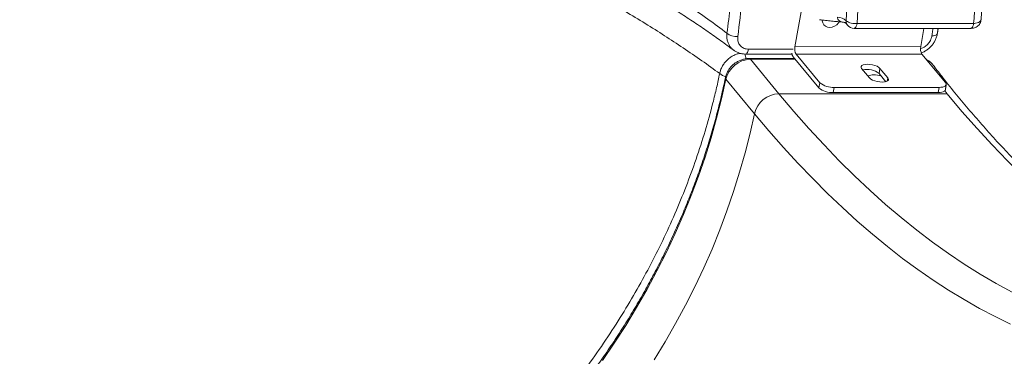
# Model space of a CAD drawing. Units: inches. Extents: x 1.38 to 9.75, y 0.69 to 8.36.
# Drawn here: x 8.37 to 8.91, y 1.74 to 1.93 of the extents above; entities that cross this region are included whole.
import ezdxf

# ---------------------------------------------------------------- set-up
doc = ezdxf.new("R2010")
doc.units = ezdxf.units.IN
doc.header["$MEASUREMENT"] = 0

msp = doc.modelspace()

# ---------------------------------------------------------------- linework, layer by layer
at = {"color": 7, "linetype": 'Continuous', "lineweight": 15}
for p, q in [((8.803369368823365, 1.935662644383999), (8.799075873405005, 1.911327390548843)), ((8.827230262950222, 1.925644235704484), (8.827251076923238, 1.92561908529599)), ((8.833264340108745, 1.924114730025501), (8.897482520592655, 1.924113292343062)), ((8.870101695125028, 1.921390358764491), (8.868337502077914, 1.911391026883962)), ((8.799075873405005, 1.911327390548843), (8.868337502077914, 1.911391026883962)), ((8.77450312701732, 1.904357034666171), (8.790214926216976, 1.88537179971127)), ((8.799152981074275, 1.904356482818361), (8.77450312701732, 1.904357034666171)), ((8.812236334298037, 1.888616883385942), (8.79807482767029, 1.905653528187022)), ((8.86892632587423, 1.907243584564507), (8.79966469720132, 1.907179948229388)), ((8.79966469720132, 1.907179948229388), (8.812736857165394, 1.891453814566853)), ((8.86892632587423, 1.907243584564507), (8.881998485838304, 1.891517450901972)), ((8.835781264429079, 1.899344059416244), (8.84013865108377, 1.894102014862066)), ((8.845381395743187, 1.896516408534205), (8.845881918610544, 1.899353339715115)), ((8.850239305265236, 1.894111295160937), (8.845881918610544, 1.899353339715115)), ((8.776727957134344, 1.874366077744461), (8.761016157940668, 1.893351312724479)), ((8.849099900190918, 1.892042955169921), (8.845381395743187, 1.896516408534205)), ((8.849932796456754, 1.892374023094628), (8.850239305265236, 1.894111295160937)), ((8.812236334298037, 1.888616883385942), (8.812736857165394, 1.891453814566853)), ((8.820687352882148, 1.88883809531769), (8.82018683001479, 1.88600116413678)), ((8.87840537677624, 1.888891125596956), (8.820687352882148, 1.88883809531769)), ((8.877904853908882, 1.886054194416045), (8.87840537677624, 1.888891125596956)), ((8.882810894852758, 1.885369726722019), (8.790214926216976, 1.88537179971127)), ((8.877904853908882, 1.886054194416045), (8.82018683001479, 1.88600116413678))]:
    msp.add_line(p, q, dxfattribs=at)
at = {"color": 7, "linetype": 'Continuous', "lineweight": 15, "flags": 128}
for points in [[(8.827251076923238, 1.92561908529599), (8.827826295567604, 1.93686684949233), (8.828072470198347, 1.948071296438837), (8.827989406081352, 1.959223562963695), (8.827577168923707, 1.970314827171917), (8.826836084821714, 1.981336315423822), (8.825766740002946, 1.99227930927534), (8.824369980362512, 2.003135152374655), (8.822646910793916, 2.013895257309726), (8.820598894315049, 2.024551112401286), (8.818227550989985, 2.035094288435918), (8.815534756647436, 2.045516445333909), (8.812522641396908, 2.055809338746589), (8.809193587943689, 2.065964826577945), (8.805550229704034, 2.075974875425354), (8.801595448722031, 2.08583156693432), (8.79733237338978, 2.095527104062225), (8.79276437597272, 2.105053817246096), (8.787895069942012, 2.114404170469549), (8.78272830711615, 2.123570767224075), (8.778475742304291, 2.13061844412257)], [(8.83384166668986, 1.935373247723365), (8.833264340108745, 1.924114730025501)], [(8.814019091475904, 1.926015231734217), (8.814039211487033, 1.925656998403742), (8.814332487276765, 1.924460087857047), (8.814953670361747, 1.923432616813883), (8.815860428141296, 1.922644605727865), (8.816990966571218, 1.922149756252255), (8.818268241325823, 1.921981791561039), (8.819605208241377, 1.922152158170348), (8.82091075523203, 1.922649245877301), (8.822095911427882, 1.923439178976147), (8.823079910392755, 1.924468124831624), (8.823438218972084, 1.92499032181027)], [(8.833264340108745, 1.924114730025501), (8.833086771228063, 1.923322120403039), (8.832853564602784, 1.922635445351344), (8.832573682232736, 1.922081093407562), (8.832257879840437, 1.921680368006007), (8.83191829353472, 1.921448668799132), (8.831638876629594, 1.921391219849596)], [(8.895857057113504, 1.921389782167158), (8.896136474018629, 1.921447231116694), (8.896476060324348, 1.921678930323569), (8.896791862716647, 1.922079655725124), (8.897071745086695, 1.922634007668906), (8.897304951711973, 1.9233206827206), (8.897482520592655, 1.924113292343062)], [(8.877493587452937, 1.91851244372746), (8.877381029917725, 1.918216481465118), (8.877087595488103, 1.917905475844288), (8.876630976716697, 1.917645290496936), (8.87602879945751, 1.917445968787969), (8.875304308239931, 1.917315204696614), (8.8744854690111, 1.917258045822589)], [(8.771894344538463, 1.907244751165493), (8.77202734240116, 1.907258171012138), (8.772340170196975, 1.907393767837204), (8.772639092273474, 1.907671384745746), (8.772914754624617, 1.908082334422763), (8.773158531098305, 1.908613757243411), (8.773362793329868, 1.909249023682255), (8.773521149452334, 1.909968254691968)], [(8.845881918610544, 1.899353339715115), (8.845216431477223, 1.899946755778438), (8.844252124747094, 1.900499415299195), (8.843054714330224, 1.900973655444361), (8.84170580176771, 1.901337157531761), (8.8402973132215, 1.901565149494856), (8.838925234858385, 1.901642094058133), (8.837683071551343, 1.901562747576763), (8.836655474676975, 1.901332517382325), (8.83591247326409, 1.900967093282097), (8.835504701631102, 1.900491378324618), (8.83545994874093, 1.899937791698082), (8.835781264429079, 1.899344059416244)], [(8.761016157940668, 1.893351312724479), (8.75862794767976, 1.882603024907215), (8.755919263589735, 1.87187383510174), (8.75289248271293, 1.861173158853585), (8.749550261241815, 1.850510386685829), (8.745895532188015, 1.839894875858307), (8.741931502808411, 1.829335942156031), (8.737661651790564, 1.81884285171399), (8.733089726199946, 1.808424812885529), (8.728219738191658, 1.798090968161437), (8.7230559614895, 1.787850386146828), (8.717602927635514, 1.777712053602864), (8.71186542201326, 1.767684867560303), (8.705848479648353, 1.757777627511788), (8.699557380789885, 1.747999027689733), (8.6929976462767, 1.738357649436585)], [(8.84013865108377, 1.894102014862066), (8.840804138217091, 1.893508598798744), (8.84176844494722, 1.892955939277986), (8.842965855364092, 1.89248169913282), (8.844314767926607, 1.89211819704542), (8.845723256472816, 1.891890205082326), (8.84709533483593, 1.891813260519049), (8.848337498142973, 1.891892607000418), (8.849365095017339, 1.892122837194856), (8.850108096430226, 1.892488261295084), (8.850515868063212, 1.892963976252564), (8.850560620953384, 1.893517562879099), (8.850239305265236, 1.894111295160937)], [(8.88188109942303, 1.887589294109575), (8.881735656036097, 1.887223464042476), (8.881348010016648, 1.886825623874371), (8.880744319476177, 1.886498862521028), (8.879947783903603, 1.886255737238004), (8.878989013714273, 1.886105591193582), (8.877904853908882, 1.886054194416045)], [(8.87840537677624, 1.888891125596956), (8.879489536581632, 1.888942522374493), (8.88044830677096, 1.889092668418915), (8.881244842343536, 1.889335793701938), (8.881848532884005, 1.889662555055282), (8.882236178903455, 1.890060395223387), (8.882392883382748, 1.890514025431705), (8.88231262425663, 1.891006012925728), (8.881998485838304, 1.891517450901972)], [(8.790214926216976, 1.88537179971127), (8.798441970689499, 1.87563589997266), (8.80672659736907, 1.866240745970422), (8.815066748300046, 1.857188671522469), (8.8234603517342, 1.848481925223503), (8.831905322645355, 1.840122669886448), (8.840399563247306, 1.83211298200519), (8.848940963514947, 1.824454851238768), (8.857527401708388, 1.817150179917123), (8.866156744900033, 1.810200782568552), (8.8748268495044, 1.803608385468967), (8.883535561810598, 1.79737462621307), (8.89228071851734, 1.791501053307576), (8.901060147270304, 1.785989125786541), (8.909871667201768, 1.780840212848936), (8.91871308947235, 1.776055593518527), (8.927582217814734, 1.771636456326158), (8.93647684907923, 1.76758389901451), (8.945394773781059, 1.763898928265415), (8.954333776649195, 1.760582459449793), (8.963291637176656, 1.757635316400263), (8.972266130172102, 1.7550582312065), (8.98125502631257, 1.752851844033381), (8.990256092697267, 1.75101670296196)], [(9.08285206133305, 1.751014629972709), (9.073850994948355, 1.75284977104413), (9.064862098807886, 1.755056158217249), (9.05588760581244, 1.757633243411012), (9.046929745284977, 1.760580386460542), (9.037990742416842, 1.763896855276164), (9.029072817715015, 1.767581826025258), (9.020178186450517, 1.771634383336907), (9.011309058108134, 1.776053520529276), (9.00246763583755, 1.780838139859685), (8.993656115906088, 1.78598705279729), (8.984876687153125, 1.791498980318325), (8.976131530446382, 1.797372553223819), (8.967422818140184, 1.803606312479715), (8.958752713535818, 1.810198709579301), (8.950123370344171, 1.817148106927871), (8.94153693215073, 1.824452778249516), (8.93299553188309, 1.832110909015939), (8.924501291281137, 1.840120596897196), (8.916056320369984, 1.848479852234252), (8.90766271693583, 1.857186598533217), (8.899322566004853, 1.86623867298117), (8.891037939325283, 1.875633826983408), (8.882810894852758, 1.885369726722019)], [(8.776727957134344, 1.874366077744461), (8.774339746872764, 1.863617789927565), (8.77163106278209, 1.852888600122476), (8.768604281904663, 1.84218792387473), (8.765262060432947, 1.831525151707399), (8.761607331378574, 1.820909640880322), (8.757643301998424, 1.810350707178507), (8.753373450980055, 1.799857616736943), (8.748801525388943, 1.789439577908974), (8.743931537380188, 1.779105733185389), (8.73876776067759, 1.768865151171299), (8.733314726823188, 1.758726818627867), (8.727577221200548, 1.748699632585848), (8.721560278835279, 1.738792392537887)], [(8.91781796192758, 1.758481893467395), (8.90924176162269, 1.762640565349407), (8.900690533085356, 1.767137958141352), (8.892166227172872, 1.77197304581855), (8.883670788600469, 1.7771447253154), (8.875206155497644, 1.782651816777026), (8.86677425896601, 1.788493063828457), (8.85837702263874, 1.794667133861239), (8.850016362241696, 1.801172618337466), (8.841694185156408, 1.808008033111114), (8.833412389984902, 1.815171818766631), (8.825172866116572, 1.822662340974703), (8.81697749329714, 1.830477890865098), (8.808828141199802, 1.838616685416531), (8.800726668998703, 1.847076867863435), (8.792674924944775, 1.855856508119558), (8.784674745944086, 1.864953603218293), (8.77672795713878, 1.874366077769624)]]:
    msp.add_lwpolyline(points, dxfattribs=at)
at = {"color": 7, "linetype": 'Continuous', "lineweight": 15}
for centre, radius, start, end in [((8.822710622751941, 1.921189763274103), 0.006345823205458362, 44.5839396511588, 92.16961722482574), ((8.830788711231962, 1.925321796362402), 0.003550103831199813, 175.1963736866868, 218.9482869376812), ((8.831972068842589, 1.931719610636468), 0.007713894874341788, 232.2649142069527, 279.6439561281731), ((8.831638981570848, 1.926078719848421), 0.004687500000000024, 219.6104744048204, 269.9987172925989), ((8.766859230034896, 1.925363629193169), 0.008453392578336315, 231.2478509353193, 274.6122293128125), ((8.804828354806876, 1.910028566532507), 0.005897286333923269, 167.2768137493122, 208.8840617370438), ((8.874089983479791, 1.910092202867629), 0.005897286333929516, 167.2768137493568, 208.8840617370452), ((8.77482706200321, 1.890193399865147), 0.01416733865804925, 91.31017727281544, 167.1205244954297), ((8.765490141070126, 1.904170618347881), 0.0066117004087279, 4.317351423098996, 28.91024060155353), ((8.773704306985861, 1.903835739001104), 0.0009538671883855425, 33.1277478643543, 87.01869539857903), ((8.80154368432201, 1.907910146073146), 0.004138271469364644, 181.5682329994588, 213.0454717706669), ((8.838758592868917, 1.888222948067313), 0.01061334087021368, 51.39063225664626, 102.7284651336011), ((8.762402053116846, 1.901779673859772), 0.007129901011039331, 227.7024407727899, 257.7209054379893), ((8.761666346341482, 1.894034390705653), 0.0009430485061320665, 171.6118540426702, 226.4131099861143), ((8.84206195624521, 1.889078924662824), 0.006732331396980519, 87.05396923285481, 114.8278245006963), ((8.842303330006068, 1.88048593733916), 0.01531677861290462, 74.29192947466896, 89.60858179100293), ((8.819608975227966, 1.897635422159114), 0.01164859973923457, 230.7340567453498, 272.843452057943), ((8.820109498095327, 1.900472353340032), 0.01164859973924193, 230.7340567453597, 272.8434520579237), ((8.790537556845248, 1.871209763335833), 0.01416571088302722, 91.3050507662425, 167.1256511052144)]:
    msp.add_arc(centre, radius, start, end, dxfattribs=at)
for points, knots in [([(8.012094528410147, 1.924804774734181), (8.012632879007056, 1.926653898084266), (8.01419827030243, 1.93203069456766), (8.017003348453335, 1.940910583793656), (8.020599431837326, 1.95142492141947), (8.024473172167076, 1.96189056902695), (8.028617011637802, 1.972300536917527), (8.033029352721327, 1.982647419573287), (8.03770677444124, 1.992924009932593), (8.042646108352544, 2.003123106387045), (8.047843884885596, 2.013237570997614), (8.053296484456727, 2.023260320384162), (8.059000099932105, 2.033184334626595), (8.064950749823474, 2.043002661303544), (8.071144278074708, 2.05270842078908), (8.077576357622684, 2.062294811159519), (8.084242493125391, 2.071755113144222), (8.091138024088417, 2.08108269499685), (8.098258128056377, 2.090271017313269), (8.105597823954803, 2.099313637782537), (8.113151975555581, 2.108204215868376), (8.120915295069008, 2.116936517415942), (8.128882346857335, 2.125504419179649), (8.13704755126686, 2.133901913267875), (8.145405188574882, 2.142123111500519), (8.153949403048033, 2.150162249675655), (8.162674207108397, 2.158013691741558), (8.17157348560379, 2.165671933870599), (8.180641000138447, 2.173131608398541), (8.189870393304906, 2.180387487514628), (8.199255193482893, 2.187434487252523), (8.208788819521844, 2.194267671161976), (8.218464585715742, 2.200882253990966), (8.228275706347413, 2.207273604893135), (8.238215300582093, 2.21343725072798), (8.248276397435232, 2.219368879237796), (8.258451940810481, 2.225064342098375), (8.268734794603581, 2.230519657840572), (8.27911774786788, 2.235731014639871), (8.289593520036922, 2.240694772971158), (8.300154766199466, 2.245407468125959), (8.310794082422069, 2.2498658125895), (8.321504011114161, 2.254066698275038), (8.332277046430294, 2.258007198613055), (8.343105639704023, 2.261684570493067), (8.353982204907632, 2.265096256055978), (8.364899124131595, 2.268239884335183), (8.375848753077404, 2.271113272744885), (8.386823426557187, 2.273714428414457), (8.397815463993163, 2.276041549368054), (8.408817174909792, 2.278093025549186), (8.419820864411307, 2.279867439690462), (8.430818838636988, 2.281363568029345), (8.44180341018664, 2.282580380871434), (8.452766903508461, 2.283517043003515), (8.46370166024175, 2.284172913959465), (8.474600044506923, 2.284547548142925), (8.485454448135707, 2.284640694811579), (8.496257295834821, 2.284452297928796), (8.507001050277053, 2.283982495889288), (8.51767821711456, 2.283231621126358), (8.528281349910182, 2.28220019960906), (8.538803054983866, 2.280888950238307), (8.549235996172728, 2.279298784151487), (8.559572899504964, 2.277430803945373), (8.569806557789622, 2.275286302827178), (8.579929835126315, 2.272866763703306), (8.589935671340523, 2.270173858214195), (8.599817086354085, 2.267209445724358), (8.609567184495248, 2.263975572267975), (8.61917915878106, 2.26047446947487), (8.628646295107236, 2.25670855340013), (8.637961976651315, 2.252680423547001), (8.647119687415717, 2.248392860990679), (8.656113018987, 2.24384882965319), (8.664935665364213, 2.239051465567102), (8.673581462457197, 2.234004110661179), (8.682044261039673, 2.228710179973338), (8.690318421577485, 2.223173650127613), (8.698396988116533, 2.217397228308521), (8.706278525440565, 2.21138917817779), (8.713941620678344, 2.205137832797577), (8.720071935120668, 2.199880113296188), (8.723565294080219, 2.196626791305803), (8.724653908012128, 2.19561297861586)], [0, 0, 0, 0, 0.006471916057307685, 0.01881874213320854, 0.03116554218625538, 0.0435119001257867, 0.05585785666665325, 0.06820345013851088, 0.08054871638978027, 0.09289368876711313, 0.1052383981245782, 0.1175828728586206, 0.1299271389651461, 0.1422712201153349, 0.1546151377472312, 0.1669589111703459, 0.1793025576809301, 0.1916460926858302, 0.2039895298331287, 0.2163328811480827, 0.2286761571730582, 0.2410193671104487, 0.2533625189677088, 0.265705619703877, 0.2780486753770579, 0.2903916912925262, 0.3027346721511767, 0.3150776221982093, 0.3274205453719157, 0.3397634452887626, 0.3521063246260172, 0.3644491872390846, 0.3767920372234582, 0.3891348790643396, 0.4014777177865615, 0.4138205591047527, 0.4261634095736002, 0.4385062767380695, 0.4508491692832939, 0.4631920971837201, 0.4755350718509762, 0.4878781062797432, 0.5002212151907167, 0.512564415169583, 0.5249077248006037, 0.5372511647932765, 0.5495947581000906, 0.5619385300232912, 0.5742825083080606, 0.5866267232193694, 0.5989712075992726, 0.6113159969011929, 0.6236611291973849, 0.6360066451554622, 0.6483525879796607, 0.66069900331229, 0.6730459390906979, 0.6853934453551017, 0.6977415740027372, 0.7100903784840435, 0.7224399134370312, 0.7347902342567216, 0.7471413965973674, 0.7594934558063678, 0.7718464662902087, 0.7842004808145295, 0.7965555497423434, 0.8089117202167296, 0.8212690352968983, 0.8336275330589883, 0.8459872456759315, 0.8583481984933026, 0.8707104091207352, 0.8830738865609429, 0.8954386304000069, 0.9078046300843379, 0.9201718643098682, 0.9325403005490256, 0.9449098947394969, 0.9572805911564265, 0.9696523224860194, 0.9820250101138919, 0.9943985646357807, 1, 1, 1, 1]), ([(8.435383773624743, 2.273034877005328), (8.438369414603343, 2.273229600016167), (8.448445474579577, 2.273886758981366), (8.465451404629517, 2.273787908821589), (8.486312805854219, 2.27277679864925), (8.506837980069239, 2.270549719167282), (8.526970235007047, 2.267191854630091), (8.546664723461543, 2.262662024305739), (8.565898202799765, 2.256997246688309), (8.584614961752603, 2.250223147180244), (8.602729137865985, 2.242374340426357), (8.620154752850384, 2.233484778793309), (8.636831358032099, 2.223573233493521), (8.65271554396427, 2.212635757569084), (8.667796709098845, 2.200710890983309), (8.68203510454343, 2.187844046120871), (8.695366435533806, 2.174097355584097), (8.707726334759819, 2.159532881425464), (8.719067741878343, 2.144189016022926), (8.729350811772987, 2.128075930047961), (8.73857951534571, 2.111235641939904), (8.746734369195677, 2.093726558698425), (8.753779937648588, 2.075631779891502), (8.759680748497065, 2.057034359737058), (8.764408264176147, 2.037988015009897), (8.767931266852333, 2.018515899032939), (8.770265722190523, 1.998658717354276), (8.771422610789175, 1.978481506184924), (8.77136954922533, 1.958078121359019), (8.770215007239447, 1.937546380805948), (8.768430053901227, 1.923799991091405), (8.767538981506366, 1.916937610915209)], [0, 0, 0, 0, 0.01484578073460743, 0.05010213155168319, 0.085358480927542, 0.1205584946244899, 0.155647915234639, 0.1907369427496155, 0.2259365642088285, 0.2611925196208806, 0.2964484739193752, 0.3316480928047281, 0.3667371185983897, 0.4018259230901183, 0.4370253217933587, 0.4722810549476405, 0.5075367874016259, 0.542736184486212, 0.577824987895436, 0.6129137295634255, 0.6481130661563426, 0.6833687378800088, 0.718624409263722, 0.7538237450708759, 0.7889124862133717, 0.8240012297721498, 0.8592005686818408, 0.8944562432005618, 0.9297119176806283, 0.9649112565009733, 1, 1, 1, 1]), ([(8.179987928976741, 2.163612638856696), (8.184101288449963, 2.162324108603009), (8.197573198937539, 2.158103965833772), (8.218835882488918, 2.151351840564644), (8.243808371508296, 2.143344124995257), (8.267308778290868, 2.135698825988064), (8.29054828410018, 2.12803777803325), (8.313519953848395, 2.120360022740134), (8.336178653946515, 2.112680012054258), (8.358542812428619, 2.104994372509904), (8.380582309092548, 2.097299773594433), (8.401331315442373, 2.089916093987215), (8.42080479288891, 2.082864770073407), (8.439055279771672, 2.076145473785938), (8.457004678509906, 2.069424582815641), (8.474675328985224, 2.062692941696284), (8.492047353131031, 2.055958476881961), (8.509118206167475, 2.049205836215887), (8.525847414999214, 2.042439504426676), (8.542336920880032, 2.035621678943771), (8.558560976735631, 2.028758319427306), (8.574513315013633, 2.021847676849146), (8.590079944672272, 2.014941530546476), (8.60527986035048, 2.008024189591159), (8.620090914968385, 2.001087368769226), (8.63451229696692, 1.994126865172784), (8.648509297668726, 1.987159328111527), (8.662507743744632, 1.97996547775438), (8.67644397119378, 1.972550864556335), (8.690264366426849, 1.964919605488691), (8.703542378220671, 1.957283149430409), (8.716289135851614, 1.949612340777423), (8.728492810679874, 1.941919153624611), (8.740131214175149, 1.934203911239723), (8.751228611723178, 1.926484551264828), (8.758120756496655, 1.921342774998674), (8.761567805924718, 1.918771157959277)], [0, 0, 0, 0, 0.0157786709987954, 0.05167767239710148, 0.08283543958259486, 0.1140104721076685, 0.1453166412890925, 0.1766228105127195, 0.207999209484883, 0.2393756068400761, 0.2708847340919638, 0.302411717222962, 0.329813695522127, 0.357215673935636, 0.3846647006651322, 0.4121137266589323, 0.4397056035216652, 0.467297480088774, 0.4949374005853509, 0.5225773216018528, 0.5507676971216793, 0.5789580722407196, 0.6071996931759868, 0.6354413145522969, 0.6638385862139722, 0.6922358588348341, 0.7206855133194593, 0.7491351677534541, 0.780309032094245, 0.8115001862247174, 0.8427433929587446, 0.8740040072769139, 0.9054584816551241, 0.9369307090396585, 0.9684564137175813, 0.9999999999999999, 0.9999999999999999, 0.9999999999999999, 0.9999999999999999]), ([(8.170299873476509, 2.155407658075007), (8.171928676116575, 2.154905674070133), (8.179250393424878, 2.152649179092435), (8.192146465916297, 2.148638774178014), (8.208975931888629, 2.14337753502639), (8.225660467012863, 2.138119571071311), (8.242199800649377, 2.132867119013376), (8.258585690332739, 2.12762041528392), (8.274827608833782, 2.122373794858353), (8.29092366445563, 2.117126812394911), (8.306870184107925, 2.111879308608999), (8.322654795334115, 2.106634192511795), (8.338278788992321, 2.101389856203726), (8.353743205024967, 2.0961448458397), (8.369048642274894, 2.09089753636976), (8.384163916497329, 2.085658447819513), (8.399084498098958, 2.080424944551523), (8.413809109604152, 2.07519513041209), (8.428362941641877, 2.069959743007834), (8.442737773337074, 2.064720603594163), (8.456921952804755, 2.059481013152034), (8.470903776847, 2.054244328995324), (8.484671542650657, 2.04901407362393), (8.498215148315925, 2.043793096337534), (8.511518870161002, 2.038587146086477), (8.524614701556743, 2.03337719043171), (8.537502850070856, 2.028162751726056), (8.550189460315302, 2.022939946198291), (8.562643345680405, 2.01772094466719), (8.574865790609985, 2.012504646158417), (8.586857953933341, 2.007290138347346), (8.598619564492775, 2.002076531129919), (8.61015689497181, 1.996862182227766), (8.62134620206173, 1.99169686141982), (8.632287169411446, 1.986530970859983), (8.64297886361228, 1.98136769149031), (8.653515870043504, 1.976158567162263), (8.663803070140712, 1.970949447506146), (8.673821324054767, 1.965749773250337), (8.683552045456581, 1.960569428704494), (8.692979941630698, 1.955416558190466), (8.702076775990937, 1.950308878453639), (8.710902671274065, 1.945204784106229), (8.719471875276929, 1.940095600924631), (8.727803085307299, 1.93496806937497), (8.735849744892839, 1.929850974819695), (8.74361417789083, 1.924742502908521), (8.75109306964884, 1.919649424243137), (8.758303587416648, 1.914546799673935), (8.762937735836456, 1.911167683963771), (8.765261253001883, 1.90941468777453), (8.765309142616863, 1.909378557069833)], [0, 0, 0, 0, 0.006092157842272794, 0.02738518247786677, 0.04867364876408043, 0.06995074417104591, 0.09121010992396868, 0.1124393097335816, 0.1336553897680875, 0.1549023177946684, 0.1761323762318625, 0.1973538204647788, 0.2185749018035552, 0.2398021935581524, 0.2610428621805846, 0.2823047373600086, 0.3034561006576935, 0.3246303476793685, 0.3458301397814602, 0.3670456744953324, 0.3882668823547589, 0.409480846454917, 0.4306761221054976, 0.4518419803737664, 0.4729692653523193, 0.4940276927346789, 0.5152197230122975, 0.5363916876194229, 0.5575517888645537, 0.5787082392557155, 0.5998686683480368, 0.6210391015321243, 0.6422277139491513, 0.6634508502126992, 0.6840892346613375, 0.705243817045893, 0.7264415072809511, 0.7476529382759678, 0.768840158369282, 0.7899707941015425, 0.8110150593815352, 0.8319427840928598, 0.8526561802326185, 0.8736854226997037, 0.8946868427960002, 0.9156685825492076, 0.9366387844400156, 0.9576056648099809, 0.9785767490783145, 0.9995584490385908, 1, 1, 1, 1]), ([(8.757603765169112, 1.896505972958333), (8.75437190160699, 1.898867019514906), (8.747906628007817, 1.903590242409442), (8.737750566842896, 1.910544298825399), (8.727347002222306, 1.917380848481946), (8.716681144665472, 1.924094973998381), (8.705571161544452, 1.930814246212269), (8.69399809647046, 1.937547416456101), (8.681970966127672, 1.944286771323748), (8.669485117690197, 1.951033284554741), (8.65656774820024, 1.957786257223919), (8.643136919879417, 1.964596685237908), (8.629195731105742, 1.97145538145957), (8.614732502385746, 1.978364136118985), (8.599843824238121, 1.985274762542334), (8.58450770228446, 1.992196822237194), (8.568737102950235, 1.999123007779133), (8.552530000943689, 2.006069897728506), (8.535923401817673, 2.013030960942654), (8.517543940868984, 2.020564102389658), (8.497290047698726, 2.028664856205373), (8.475036490890455, 2.037334563397575), (8.452203854381384, 2.045996559945226), (8.428757689110391, 2.054702849693169), (8.404720718184095, 2.063445751200756), (8.380092659509831, 2.0722222747876), (8.35494794227694, 2.081006524670121), (8.33043682597648, 2.08939799600712), (8.306663595006619, 2.097405274569704), (8.283680997862364, 2.105050637499176), (8.26035202883052, 2.112711653390908), (8.236673334299004, 2.120389506438105), (8.212696814741873, 2.128069419072547), (8.18837452643379, 2.135755843674862), (8.170362465623963, 2.14140116245899), (8.160380543702512, 2.144496220106974), (8.158694606298859, 2.145018972488355)], [0, 0, 0, 0, 0.02852994159930874, 0.05707353502477096, 0.08405528112830489, 0.1110370278087787, 0.1380650520896076, 0.1650930761155015, 0.1922616272660232, 0.2194301784201838, 0.2466459825377833, 0.2738617876481367, 0.3016190402906591, 0.3293762930618419, 0.357183938037513, 0.3849915821791509, 0.4129523325141474, 0.4409130824718995, 0.468925352477195, 0.4969376229763738, 0.5317706550675804, 0.5666285370472632, 0.6015613493837003, 0.6365192315052638, 0.6717574004793261, 0.7070212952808752, 0.7423627707211398, 0.7777302084153372, 0.8084266163013584, 0.8391400338756183, 0.8699826463394921, 0.9008252588449436, 0.9317370611929786, 0.962648861947986, 0.9936914272415226, 1, 1, 1, 1]), ([(8.761567805924718, 1.918771157959277), (8.76224188603946, 1.923777908014351), (8.763591204228417, 1.933800008902855), (8.764806459519752, 1.948814913157747), (8.765423092019384, 1.963804428324112), (8.765375537815599, 1.978830899970409), (8.764661476677682, 1.993849013222581), (8.763258527735834, 2.008846829264169), (8.761167985112605, 2.023706346289199), (8.75842252560495, 2.038208976637885), (8.755056843935296, 2.052317999627389), (8.751087655851912, 2.066071342840899), (8.746469054182494, 2.079618919102116), (8.741185797914433, 2.092953686776153), (8.735277800100613, 2.106000413232934), (8.728658957097322, 2.118747718455986), (8.723419450888272, 2.128042342230566), (8.720188165043632, 2.132965085136981), (8.719595133999883, 2.133868545710961)], [0, 0, 0, 0, 0.06452622273148775, 0.1291632909682983, 0.1941369470401381, 0.2592237752649132, 0.3256085314613565, 0.3921140109020732, 0.4589863345439884, 0.5259820667141211, 0.5905082906521968, 0.6551453599098422, 0.720648902496047, 0.7861524451004118, 0.8521242333921496, 0.9180960217077385, 0.9849683364242336, 1, 1, 1, 1]), ([(8.897482520592655, 1.924113292343062), (8.897752478816049, 1.927782984896752), (8.898377225944518, 1.936275520728625), (8.898895767941351, 1.949545845709655), (8.899014778287668, 1.963899153748926), (8.898694682288374, 1.978184009410101), (8.898090245090247, 1.987624226984441), (8.897787882062158, 1.99234659149219)], [0, 0, 0, 0, 0.1597582193420496, 0.3697182754001107, 0.5798791184454147, 0.789839172201908, 1, 1, 1, 1]), ([(8.901530354263338, 1.92610510433285), (8.901807884288438, 1.929830523392209), (8.90237250204363, 1.937409659183689), (8.902858097049013, 1.948804407977677), (8.90307829600051, 1.960290108366752), (8.903005926459118, 1.97173092001225), (8.902620704162858, 1.983112842266321), (8.902206535531178, 1.991009970141777), (8.901872540798536, 1.995093075860264), (8.901845602077746, 1.995422403344058)], [0, 0, 0, 0, 0.1596841838878924, 0.3248676441909653, 0.490032902959684, 0.6552159881861699, 0.8203528969027366, 0.9855103608593835, 1, 1, 1, 1]), ([(8.825870232253354, 1.924809749837195), (8.825495437417352, 1.92484255993971), (8.824631890192002, 1.924918156160011), (8.823544457340025, 1.925443937981074), (8.82287154410666, 1.926131092871914), (8.822537843099523, 1.926830402654025), (8.822498075449944, 1.927243426702038), (8.822470383115709, 1.927531037363125)], [0, 0, 0, 0, 0.2314820237421959, 0.5333468877380575, 0.7793926019653329, 0.8463793091595869, 0.9999999999999999, 0.9999999999999999, 0.9999999999999999, 0.9999999999999999]), ([(8.827230262950222, 1.925644235704484), (8.827199397980506, 1.925379199393549), (8.827155074882265, 1.924998598649224), (8.827149648726426, 1.924440083633231), (8.82718959962315, 1.92408289846552), (8.82728625331568, 1.924033389769173), (8.827313216242539, 1.924019578611798)], [0, 0, 0, 0, 0.2734258482873532, 0.3926483922460097, 0.8305706016172306, 1, 1, 1, 1]), ([(8.89585340679981, 1.921398531045083), (8.89593957301647, 1.921396226875308), (8.896470577213481, 1.921382027298391), (8.897356818398372, 1.921510417393866), (8.89847135816632, 1.921861315883876), (8.899440024064956, 1.922401393115301), (8.900291298765577, 1.923143815341751), (8.900962032824113, 1.924082419697756), (8.901403026302443, 1.925093435394546), (8.901478972907054, 1.925794250257405), (8.901512888198758, 1.92610721145725)], [0, 0, 0, 0, 0.03164729446693832, 0.1950282470035663, 0.3320850037317491, 0.4652715773435971, 0.6026705979354392, 0.7433637459730085, 0.8853945681794732, 1, 1, 1, 1]), ([(8.901523841780111, 1.926106006731026), (8.901442097621247, 1.925833115265825), (8.901275716954203, 1.925277676630925), (8.900175301499852, 1.924620806447573), (8.89882101377447, 1.924239896047346), (8.897831616985744, 1.924146312232232), (8.897482520592655, 1.924113292343063)], [0, 0, 0, 0, 0.274715995204764, 0.5591522521555465, 0.8444523365875105, 0.9999999999999999, 0.9999999999999999, 0.9999999999999999, 0.9999999999999999]), ([(8.825859251761157, 1.92474574357666), (8.82604547016198, 1.924712493029103), (8.826441376670159, 1.924641801260082), (8.827039595454398, 1.924276274481946), (8.827214100434535, 1.92404868624918), (8.827268943878337, 1.92397715979507)], [0, 0, 0, 0, 0.3784841788880712, 0.8046699413344122, 0.9999999999999999, 0.9999999999999999, 0.9999999999999999, 0.9999999999999999]), ([(8.765335470722356, 1.909412643106368), (8.76504377490029, 1.909625361203066), (8.764248531826054, 1.910205289266367), (8.763235403308867, 1.911442478998111), (8.762305023451368, 1.913060678583724), (8.761713819925037, 1.91485116473043), (8.761424210960723, 1.916776054700255), (8.761519482493599, 1.918099753947408), (8.761567805924718, 1.918771157959277)], [0, 0, 0, 0, 0.1047139012961195, 0.285478908104382, 0.4616673493461729, 0.6430718913989456, 0.8189596582613248, 1, 1, 1, 1]), ([(8.767538981506366, 1.916937610915209), (8.767501013638066, 1.916126243202805), (8.767425070087233, 1.914503340789041), (8.768380294684443, 1.912373634699865), (8.770011824223783, 1.910805053808006), (8.771860104838371, 1.910060212471191), (8.773092228471283, 1.909992000364148), (8.773521149452334, 1.909968254691968)], [0, 0, 0, 0, 0.2221255039068318, 0.4442967238375705, 0.6651451925095013, 0.8834319473291364, 1, 1, 1, 1]), ([(8.868235066840233, 1.910253052469439), (8.868288074613961, 1.910261180654706), (8.869152337724204, 1.910393706323782), (8.870762283091661, 1.911371209581379), (8.872717397594586, 1.913103730550427), (8.874013271459539, 1.915203340581098), (8.8743417099555, 1.916632497290879), (8.8744854690111, 1.917258045822589)], [0, 0, 0, 0, 0.01680092031393304, 0.2739299280928711, 0.5328313983680797, 0.7955181326080473, 1, 1, 1, 1]), ([(8.868563800030186, 1.907920908381207), (8.868648903933241, 1.907945419894484), (8.869349679820642, 1.908147256436069), (8.870604134078473, 1.908793555386032), (8.872267797268215, 1.909849774679179), (8.873773087363372, 1.911173912054388), (8.875077091169178, 1.912688456381815), (8.876158149179979, 1.914382070029048), (8.876945327188217, 1.916203396667284), (8.87738462701704, 1.91760417834331), (8.877455656283797, 1.918382846550604), (8.877467775537438, 1.918515705552774)], [0, 0, 0, 0, 0.01835398807620625, 0.1511332831960961, 0.2868517033208765, 0.4217590842280182, 0.5590647938460326, 0.6954432499858408, 0.8341075945044054, 0.9716948768998118, 1, 1, 1, 1]), ([(8.76533121750744, 1.909402334199202), (8.765460375224839, 1.909294246866986), (8.766044738741671, 1.908805214582652), (8.767268338422562, 1.908183550306575), (8.768958824745603, 1.907576445334469), (8.770523395782575, 1.907269179339407), (8.771518649415086, 1.907276220404106), (8.771894364959463, 1.907278878457661)], [0, 0, 0, 0, 0.07265633541289945, 0.3287276404158143, 0.5821945941863358, 0.842275395576026, 1, 1, 1, 1]), ([(8.757603765169103, 1.896505972958334), (8.757757321198325, 1.89716792834632), (8.758064432266437, 1.898491834853129), (8.758928757421623, 1.900409992098252), (8.760070397817657, 1.902204445539031), (8.761475379610877, 1.903827496853749), (8.763103773356997, 1.905219563177976), (8.764897056047053, 1.906361024576228), (8.766807450196362, 1.907159605957192), (8.768152815261004, 1.907594672984662), (8.768838800438619, 1.907653489021512), (8.768868179058854, 1.90765600793018)], [0, 0, 0, 0, 0.12462657491379, 0.2492523460704164, 0.3740841613246818, 0.4989136329611593, 0.6233789258915801, 0.7478413997255625, 0.8711628422140779, 0.9944823036207844, 1, 1, 1, 1]), ([(8.773753127747261, 1.904788315660286), (8.773342685497905, 1.904775875763754), (8.772301241432858, 1.904744311136979), (8.770628896866288, 1.904433706648935), (8.768783880725815, 1.903816155857912), (8.767023316406982, 1.902922586676107), (8.76539100901598, 1.901777178487027), (8.763930593593773, 1.900403951874755), (8.762680713503793, 1.898835004239189), (8.76168317948176, 1.897106831693418), (8.761053463320087, 1.895528880554545), (8.760818604018727, 1.894533309546607), (8.760733565396416, 1.894172829946953)], [0, 0, 0, 0, 0.069211245455885, 0.1756145741019558, 0.282669176319323, 0.3905853028088089, 0.4991777944806529, 0.6083090514149837, 0.7178632755815902, 0.8277012283723875, 0.9376134984628322, 1, 1, 1, 1]), ([(8.771891154481583, 1.907244878174399), (8.773358807773917, 1.907243366839437), (8.78189263166926, 1.907234579023896), (8.79042673413435, 1.907227381576837), (8.797493135398478, 1.907221421952003)], [0, 0, 0, 0, 0.1719807334123412, 1, 1, 1, 1]), ([(8.875049736327554, 1.901322855051076), (8.874674087288618, 1.901761362772489), (8.873911099557759, 1.902652023939286), (8.872664652048858, 1.90362965371844), (8.871774076651972, 1.904068416075799), (8.871421087497621, 1.904242324263727)], [0, 0, 0, 0, 0.3692530078442498, 0.7499966334698314, 1, 1, 1, 1]), ([(8.875035591503751, 1.9012768661994), (8.874842112586292, 1.901536611103294), (8.874293250271007, 1.902273457221762), (8.873199266124182, 1.903205222110269), (8.872179525685333, 1.90367305970372), (8.871718446348702, 1.903884594167807)], [0, 0, 0, 0, 0.2297383839459378, 0.6517234176151434, 1, 1, 1, 1]), ([(9.084770492716935, 1.750840608326032), (9.08339997360328, 1.751099820881665), (9.079359039474596, 1.75186410125704), (9.072651437579074, 1.753365837927753), (9.064652888071972, 1.755451523652142), (9.056668460344257, 1.757847909672057), (9.048700446008848, 1.76054839160976), (9.040750298119406, 1.763553153956799), (9.03281930039713, 1.766860625569764), (9.024908599157932, 1.770469750122536), (9.017019237841309, 1.774379399378284), (9.009152191365555, 1.778588539283757), (9.001308398098807, 1.78309618562889), (8.993488787939704, 1.787901408593888), (8.985694305695562, 1.793003318864707), (8.97792592949506, 1.798401055177991), (8.97018468437759, 1.804093769594873), (8.962471651480923, 1.810080612855122), (8.954787973365269, 1.816360720021941), (8.947134856217005, 1.822933197697532), (8.93951356915247, 1.829797110618898), (8.931925442755142, 1.836951477106353), (8.924371861631371, 1.844395238768202), (8.916854272858128, 1.852127333660024), (8.909374130804574, 1.860146390805768), (8.901933076659052, 1.868451843976508), (8.894532241052284, 1.877039756779044), (8.887174818231397, 1.885918385613378), (8.880689632026467, 1.894010452874767), (8.876672808543136, 1.89923567745731), (8.875078091917391, 1.901310140661777)], [0, 0, 0, 0, 0.01919983244541529, 0.05661012489397799, 0.09397444676369353, 0.131278312629259, 0.1685180565688575, 0.2056917321030308, 0.2427989496463042, 0.2798406720627708, 0.3168189857746708, 0.3537368664223172, 0.3905979536741708, 0.427406345266337, 0.4641664162821222, 0.5008826663583255, 0.5375595950133942, 0.5742016035818297, 0.6108129211908677, 0.6473975516804074, 0.6839592382073455, 0.7205014423677446, 0.757027334916093, 0.7935397954913271, 0.8300414191200837, 0.8665345276268841, 0.9030211844168887, 0.9395032114001494, 0.9759822070886459, 1, 1, 1, 1]), ([(8.405305463282017, 1.553283956662568), (8.407224516556893, 1.55365584028404), (8.4143533730134, 1.55503730529635), (8.426669543503662, 1.558066034370779), (8.442322957476767, 1.56239164420458), (8.458004027449794, 1.567409347087547), (8.47370351960063, 1.57308156645685), (8.48929793481554, 1.579388407588567), (8.504557834248587, 1.586231063469369), (8.519442923544185, 1.593566257061289), (8.533952323552787, 1.60136684409643), (8.548254939621184, 1.609721031339791), (8.562409053462702, 1.61867322515571), (8.576366437244928, 1.628212224524407), (8.590110844578714, 1.638347027017873), (8.603531025224294, 1.649007505328883), (8.616430160242793, 1.660034815749887), (8.628783330235656, 1.671376606011043), (8.640598968324174, 1.683008769274738), (8.652015537503969, 1.695064337370444), (8.663075954851895, 1.707601636905665), (8.673735837603074, 1.720595052382366), (8.68397580242307, 1.734047275909389), (8.693708831464448, 1.747859976000897), (8.702793070300999, 1.761828379507014), (8.711221707963436, 1.775897997769661), (8.71903293193613, 1.790088785837273), (8.726309052637038, 1.804557433802982), (8.733040781800481, 1.819308111253987), (8.739177780628898, 1.834252508205916), (8.744729782684017, 1.849433545719176), (8.749667043686207, 1.864799964756498), (8.753307846242045, 1.877972457980059), (8.755889096674192, 1.888551286092149), (8.757052057126195, 1.893946490040225), (8.757603765169112, 1.896505972958333)], [0, 0, 0, 0, 0.01157212848666484, 0.04298788572353043, 0.07445836482902615, 0.1065564301463937, 0.1387128690512151, 0.1710466896549921, 0.2034401827820609, 0.2346391061577696, 0.2658916250062637, 0.2973068895768288, 0.3287768749178147, 0.3608744333493557, 0.3930303640551881, 0.4253636722858284, 0.4577566515568962, 0.4889551799908768, 0.520207302962895, 0.5516221686597463, 0.583091754050932, 0.6151888996288204, 0.6473444161819083, 0.6796773061311167, 0.7120698656562316, 0.7432681281843314, 0.7745199845401645, 0.8061907831792353, 0.8378615818106273, 0.8697587790269622, 0.901655976237484, 0.9339885820512588, 0.9663808562703661, 0.9840510896482269, 1, 1, 1, 1]), ([(8.760733565396414, 1.894172829946953), (8.760360372811215, 1.892409018511012), (8.759274702706394, 1.88727784114446), (8.75725981956336, 1.878787181618942), (8.754596722958352, 1.868713690910403), (8.751649400063377, 1.858667756510052), (8.748425067622387, 1.848657238386351), (8.74492490299829, 1.838689918526119), (8.74115196139412, 1.828773521416399), (8.737109063160934, 1.818915741534534), (8.732799357464375, 1.809124228381634), (8.72822616863932, 1.799406582874649), (8.723393034502358, 1.789770350695451), (8.718303692997686, 1.780223016468291), (8.712962082452076, 1.770771997740758), (8.707372337950478, 1.76142463905492), (8.701538788520276, 1.752188206043389), (8.695465953871109, 1.74306987957891), (8.689158541029661, 1.734076749980314), (8.682621440782684, 1.725215811284056), (8.675859723956187, 1.716493955588303), (8.668878637528316, 1.707917967476603), (8.66168360058188, 1.699494518527638), (8.65428020010048, 1.691230161917251), (8.646674186612842, 1.683131327118583), (8.638871469689942, 1.675204314705846), (8.630878113299627, 1.667455291267022), (8.62270033102336, 1.659890284430479), (8.614344481139977, 1.652515178010372), (8.605817061581114, 1.645335707275424), (8.597124704992844, 1.638357454529944), (8.588274173381262, 1.631585844543241), (8.57927235260479, 1.625026140108079), (8.570126246633523, 1.618683437693338), (8.560842972032152, 1.612562663490691), (8.551429752384212, 1.606668569607737), (8.54189391248968, 1.601005730319188), (8.532242872474937, 1.595578538448151), (8.522484141816495, 1.590391202005741), (8.512625313299655, 1.585447740628724), (8.502674056860288, 1.58075198355129), (8.49263811353147, 1.57630756264929), (8.482525288697051, 1.572117924689737), (8.47234344766091, 1.568186272736645), (8.462100502335483, 1.564515772799987), (8.45180443086977, 1.561108771433478), (8.441463174175116, 1.557969705459237), (8.431084991753167, 1.555094233106122), (8.42067710325402, 1.552509789626205), (8.412635771307869, 1.550669921227589), (8.40806353494868, 1.549784041912596), (8.406971538997055, 1.549572465662026)], [0, 0, 0, 0, 0.01095384957638381, 0.03186630037522424, 0.05277846066733045, 0.07368948988221272, 0.0945994858090345, 0.1155085418181655, 0.1364167463629696, 0.1573241826962227, 0.1782309286874023, 0.1991370567293961, 0.2200426337233496, 0.2409477211312792, 0.2618523750864687, 0.2827566465529533, 0.3036605815257592, 0.3245642212648857, 0.345467602556527, 0.3663707579962038, 0.3872737162890015, 0.4081765025629234, 0.4290791386921292, 0.4499816436274021, 0.4708840337316094, 0.4917863231185997, 0.5126885239942954, 0.5335906469990975, 0.5544927015510482, 0.5753946961893832, 0.5962966389184905, 0.6171985358955191, 0.6381003940756311, 0.6590022217372368, 0.6799040278885712, 0.7008058226139504, 0.7217076174206488, 0.7426094255862805, 0.7635112625061805, 0.7844131460401916, 0.8053150968578643, 0.8262171387807304, 0.8471192991198118, 0.868021609006136, 0.8889241037113323, 0.9098268229546874, 0.9307298111927171, 0.9516331178859271, 0.9725367977371834, 0.9934409108948759, 1, 1, 1, 1]), ([(8.882810894852758, 1.885369726722019), (8.882789730243676, 1.88540352550129), (8.882416542644574, 1.885999486675928), (8.882042564169636, 1.886595479448249), (8.881689795156765, 1.887157671649297)], [0, 0, 0, 0, 0.05671305566575569, 1, 1, 1, 1])]:
    msp.add_open_spline(points, degree=3, knots=knots, dxfattribs=at)
for points in [[(8.812643305637662, 1.92619679352291), (8.825881370357585, 1.924743898325101)], [(8.827285402808867, 1.926316193980217), (8.827230262950222, 1.925644235704484)], [(8.827286275919532, 1.923986085740812), (8.828027747036767, 1.923090134666457)], [(8.831638876629594, 1.921391219849596), (8.895857057113504, 1.921389782167158)], [(8.8744854690111, 1.917258045822589), (8.875061588389698, 1.921390247725041)], [(8.877483288821178, 1.918514310304627), (8.877921615628836, 1.921390183696274)], [(8.773521149452334, 1.909968254691968), (8.7981399625272, 1.909944385840001)], [(8.798794491207072, 1.904787755047572), (8.773753127747261, 1.904788315660286)], [(8.88188109942303, 1.887589294109575), (8.882381622290387, 1.890426225290486)]]:
    msp.add_open_spline(points, degree=1, dxfattribs=at)

doc.saveas('drawing.dxf')
